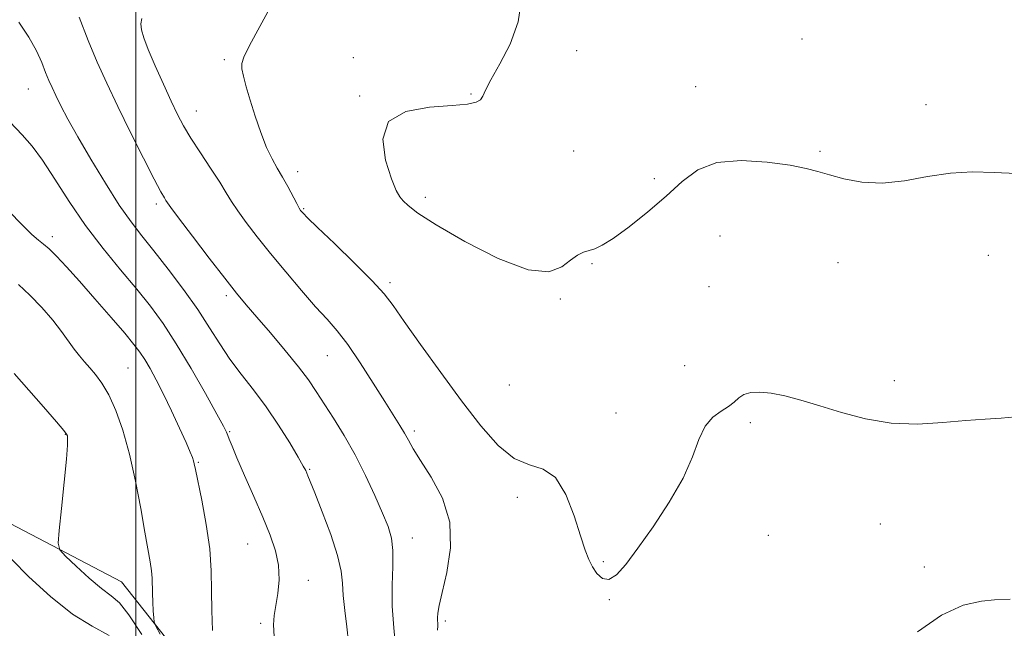
# Model space of a CAD drawing. Extents: x 2067300 to 2070200, y 359800 to 362700.
# Drawn here: x 2068974 to 2069191, y 361780 to 361914 of the extents above; entities that cross this region are included whole.
import ezdxf

# ---------------------------------------------------------------- set-up
doc = ezdxf.new("R2010")
doc.units = 0
doc.header["$MEASUREMENT"] = 0
for name, color, linetype, lineweight in [('32000', 7, 'Continuous', 0), ('DTM HARD BREAKLINE', 7, 'Continuous', 0), ('DTM SPOT ELEVATION', 2, 'Continuous', 13), ('INDEX CONTOUR', 41, 'Continuous', 13), ('INTERMEDIATE CONTOUR', 44, 'Continuous', 0)]:
    doc.layers.add(name, color=color, linetype=linetype, lineweight=lineweight)

msp = doc.modelspace()

# ---------------------------------------------------------------- linework, layer by layer
at = {"layer": '32000', "flags": 128}
msp.add_lwpolyline([(2069000, 360000), (2069000, 362500)], dxfattribs=at)
at = {"layer": 'DTM HARD BREAKLINE'}
msp.add_polyline3d([(2068916.65, 361947.74, 963.56), (2068931.34, 361901.85, 963.72), (2068938.77, 361863.92, 963.09), (2068956.44, 361828.54, 961.57), (2068972.34, 361802.84, 961.29), (2068996.87, 361789.95, 962.97), (2069015.1, 361766.88, 965.59), (2069044.54, 361739.31, 969.35), (2069064.57, 361738.85, 974.23), (2069080.528, 361737.103, 975.443), (2069102.516, 361735.723, 975.871), (2069127.194, 361728.905, 974.042), (2069164.036, 361712.542, 969.218), (2069199.472, 361688.544, 963.733), (2069233.361, 361681.617, 962.838), (2069246.339, 361679.214, 962.721), (2069280.18, 361661.42, 962.58)], dxfattribs=at)
at = {"layer": 'DTM SPOT ELEVATION'}
for p in [(2069146.72, 361909.58, 978.74), (2069097.1, 361906.97, 978.44), (2069019.52, 361904.97, 975.74), (2069047.95, 361905.41, 977.64), (2068976.33, 361898.54, 969.14), (2069123.33, 361899.05, 978.54), (2069049.32, 361896.98, 977.94), (2069073.83, 361897.44, 977.94), (2069013.31, 361893.73, 974.74), (2069174.09, 361895.07, 978.64), (2069096.47, 361884.88, 978.44), (2069150.73, 361884.81, 978.14), (2069035.67, 361880.36, 976.54), (2069114.19, 361878.78, 978.24), (2069063.75, 361874.67, 978.45), (2069004.52, 361873.21, 971.64), (2069037, 361872.17, 976.14), (2068981.61, 361865.98, 966.44), (2069128.67, 361866.17, 977.34), (2069187.78, 361861.93, 977.14), (2069100.46, 361860.09, 977.94), (2069154.7, 361860.28, 977.44), (2069056.01, 361855.9, 976.34), (2069126.27, 361854.97, 977.24), (2069019.94, 361852.98, 971.64), (2069093.55, 361852.26, 977.94), (2069042.22, 361839.81, 973.14), (2068998.28, 361837.1, 964.94), (2069120.89, 361837.56, 976.94), (2069082.31, 361833.3, 977.46), (2069167.13, 361834.32, 976.44), (2069105.77, 361827.17, 976.64), (2069135.35, 361825.01, 975.64), (2068984.47, 361822.45, 961.94), (2069020.67, 361823.02, 968.14), (2069061.34, 361823.17, 974.34), (2069013.77, 361816.31, 966.14), (2069038.32, 361814.74, 970.14), (2069084.06, 361808.56, 975.54), (2069164.01, 361802.75, 975.14), (2069139.37, 361800.22, 975.34), (2069024.66, 361798.28, 967.14), (2069060.9, 361799.66, 972.64), (2069102.97, 361794.41, 976.14), (2069173.72, 361793.25, 974.54), (2069038.03, 361790.33, 968.64), (2069104.33, 361786.06, 975.94), (2069027.48, 361780.86, 967.71), (2069068.16, 361781.33, 974.34)]:
    msp.add_point(p, dxfattribs=at)
at = {"layer": 'INDEX CONTOUR'}
for points in [[(2068974.256, 361913.284, 970), (2068976.441, 361909.9609, 970), (2068978.095, 361906.963, 970), (2068979.2711, 361904.364, 970), (2068980.137, 361902.198, 970), (2068980.855, 361900.445, 970), (2068981.565, 361898.846, 970), (2068982.403, 361897.087, 970), (2068983.51, 361894.864, 970), (2068985.06, 361891.919, 970), (2068987.236, 361888.006, 970), (2068990.107, 361883.064, 970), (2068993.309, 361877.771, 970), (2068996.366, 361872.986, 970), (2068998.956, 361869.299, 970), (2069001.353, 361866.203, 970), (2069003.984, 361862.918, 970), (2069007.131, 361858.879, 970), (2069010.497, 361854.385, 970), (2069013.638, 361849.947, 970), (2069016.24, 361845.965, 970), (2069018.5, 361842.381, 970), (2069020.742, 361839.021, 970), (2069023.2199, 361835.713, 970), (2069025.902, 361832.283, 970), (2069028.685, 361828.554, 970), (2069031.437, 361824.484, 970), (2069033.9, 361820.564, 970), (2069035.785, 361817.419, 970), (2069036.899, 361815.492, 970), (2069037.436, 361814.491, 970), (2069037.685, 361813.945, 970), (2069037.929, 361813.353, 970), (2069039.443, 361809.553, 970), (2069041.088, 361805.364, 970), (2069042.944, 361800.388, 970), (2069044.456, 361795.776, 970), (2069045.227, 361792.358, 970), (2069045.5009, 361789.682, 970), (2069045.68, 361786.976, 970), (2069046.062, 361783.679, 970), (2069046.52, 361780.09, 970), (2069046.8259, 361776.72, 970)], [(2068972.692, 361794.926, 960), (2068976.442, 361791.087, 960), (2068981.195, 361786.748, 960), (2068986.088, 361782.886, 960), (2068990.418, 361780.179, 960), (2068994.117, 361778.124, 960)]]:
    msp.add_polyline3d(points, dxfattribs=at)
at = {"layer": 'INTERMEDIATE CONTOUR'}
for points in [[(2069029.986, 361917.182, 976), (2069027.303, 361912.289, 976), (2069025.073, 361908.094, 976), (2069023.793, 361905.566, 976), (2069023.33, 361904.175, 976), (2069023.391, 361903.017, 976), (2069023.736, 361901.3409, 976), (2069024.328, 361899.012, 976), (2069025.18, 361896.047, 976), (2069026.283, 361892.546, 976), (2069027.534, 361888.922, 976), (2069028.809, 361885.671, 976), (2069030.011, 361883.141, 976), (2069031.163, 361881.093, 976), (2069032.317, 361879.144, 976), (2069033.491, 361877.03, 976), (2069035.444, 361873.3259, 976), (2069035.99, 361872.324, 976), (2069036.304, 361871.81, 976), (2069036.518, 361871.526, 976), (2069036.844, 361871.159, 976), (2069037.803, 361870.194, 976), (2069039.998, 361868.067, 976), (2069043.735, 361864.48, 976), (2069048.142, 361860.207, 976), (2069052.056, 361856.293, 976), (2069054.68, 361853.418, 976), (2069056.686, 361850.814, 976), (2069059.118, 361847.349, 976), (2069062.735, 361842.2401, 976), (2069067.1661, 361836.088, 976), (2069071.758, 361829.844, 976), (2069075.982, 361824.348, 976), (2069079.818, 361820.012, 976), (2069083.366, 361817.142, 976), (2069086.7, 361815.766, 976), (2069089.761, 361814.811, 976), (2069092.459, 361812.928, 976), (2069094.721, 361809.209, 976), (2069096.543, 361804.502, 976), (2069097.939, 361800.097, 976), (2069098.955, 361796.976, 976), (2069099.768, 361794.896, 976), (2069100.588, 361793.308, 976), (2069101.59, 361791.83, 976), (2069102.801, 361790.748, 976), (2069104.215, 361790.513, 976), (2069105.861, 361791.501, 976), (2069107.918, 361793.785, 976), (2069110.599, 361797.362, 976), (2069113.972, 361802.118, 976), (2069117.512, 361807.49, 976), (2069120.548, 361812.804, 976), (2069122.612, 361817.482, 976), (2069124.049, 361821.331, 976), (2069125.41, 361824.2559, 976), (2069127.097, 361826.237, 976), (2069128.926, 361827.557, 976), (2069130.565, 361828.58, 976), (2069131.793, 361829.584, 976), (2069132.819, 361830.5201, 976), (2069133.966, 361831.259, 976), (2069135.501, 361831.69, 976), (2069137.497, 361831.785, 976), (2069139.9731, 361831.534, 976), (2069142.957, 361830.936, 976), (2069146.498, 361830.001, 976), (2069150.65, 361828.749, 976), (2069155.432, 361827.259, 976), (2069160.723, 361825.857, 976), (2069166.364, 361824.93, 976), (2069172.164, 361824.742, 976), (2069177.785, 361825.056, 976), (2069182.857, 361825.512, 976), (2069187.1049, 361825.8299, 976), (2069190.659, 361826.062, 976), (2069193.744, 361826.338, 976)], [(2069084.963, 361918.325, 978), (2069084.236, 361913.312, 978), (2069082.466, 361908.443, 978), (2069080.1951, 361904.0581, 978), (2069078.198, 361900.582, 978), (2069077.04, 361898.301, 978), (2069076.441, 361896.963, 978), (2069075.909, 361896.179, 978), (2069074.948, 361895.6201, 978), (2069073.046, 361895.199, 978), (2069069.69, 361894.889, 978), (2069064.731, 361894.553, 978), (2069059.487, 361893.609, 978), (2069055.641, 361891.365, 978), (2069054.397, 361887.456, 978), (2069055.034, 361882.83, 978), (2069056.349, 361878.7629, 978), (2069057.383, 361876.207, 978), (2069058.148, 361874.811, 978), (2069058.898, 361873.902, 978), (2069059.983, 361872.852, 978), (2069062.13, 361871.223, 978), (2069066.163, 361868.625, 978), (2069072.484, 361864.945, 978), (2069079.801, 361861.198, 978), (2069086.403, 361858.676, 978), (2069090.984, 361858.285, 978), (2069093.863, 361859.363, 978), (2069095.765, 361860.864, 978), (2069097.306, 361861.943, 978), (2069098.657, 361862.586, 978), (2069099.879, 361862.982, 978), (2069101.097, 361863.3619, 978), (2069102.701, 361864.105, 978), (2069105.143, 361865.6321, 978), (2069108.684, 361868.209, 978), (2069112.821, 361871.485, 978), (2069116.857, 361874.959, 978), (2069120.341, 361878.156, 978), (2069123.793, 361880.721, 978), (2069127.975, 361882.33, 978), (2069133.341, 361882.7891, 978), (2069139.093, 361882.431, 978), (2069144.123, 361881.725, 978), (2069147.654, 361881.042, 978), (2069150.245, 361880.372, 978), (2069152.786, 361879.613, 978), (2069155.997, 361878.736, 978), (2069159.916, 361878.019, 978), (2069164.408, 361877.816, 978), (2069169.322, 361878.338, 978), (2069174.433, 361879.232, 978), (2069179.4969, 361880.004, 978), (2069184.348, 361880.281, 978), (2069189.119, 361880.182, 978), (2069194.019, 361879.947, 978)], [(2068987.547, 361914.378, 972), (2068989.54, 361909.228, 972), (2068991.522, 361904.4731, 972), (2068993.61, 361899.801, 972), (2068996.018, 361894.714, 972), (2068998.839, 361888.963, 972), (2069001.682, 361883.293, 972), (2069004.031, 361878.698, 972), (2069005.51, 361875.902, 972), (2069006.283, 361874.531, 972), (2069006.649, 361873.943, 972), (2069006.95, 361873.483, 972), (2069007.694, 361872.448, 972), (2069009.431, 361870.126, 972), (2069012.469, 361866.12, 972), (2069016.1579, 361861.295, 972), (2069019.604, 361856.834, 972), (2069022.178, 361853.581, 972), (2069024.294, 361851.019, 972), (2069026.627, 361848.296, 972), (2069029.638, 361844.806, 972), (2069032.926, 361840.94, 972), (2069035.875, 361837.338, 972), (2069038.053, 361834.447, 972), (2069039.756, 361831.9309, 972), (2069043.538, 361826.025, 972), (2069045.891, 361822.217, 972), (2069048.319, 361817.95, 972), (2069050.631, 361813.393, 972), (2069052.689, 361808.959, 972), (2069054.372, 361805.12, 972), (2069055.583, 361802.162, 972), (2069056.33, 361799.626, 972), (2069056.646, 361796.869, 972), (2069056.607, 361793.388, 972), (2069056.456, 361789.247, 972), (2069056.478, 361784.6519, 972), (2069056.848, 361779.821, 972), (2069057.302, 361775.029, 972)], [(2069001.316, 361914.045, 974), (2069001.102, 361912.873, 974), (2069001.224, 361911.598, 974), (2069001.742, 361909.828, 974), (2069002.755, 361907.229, 974), (2069004.291, 361903.644, 974), (2069006.083, 361899.619, 974), (2069007.795, 361895.878, 974), (2069009.201, 361892.928, 974), (2069010.532, 361890.404, 974), (2069012.132, 361887.724, 974), (2069014.216, 361884.495, 974), (2069016.476, 361881.076, 974), (2069018.476, 361878.018, 974), (2069019.9219, 361875.694, 974), (2069021.1, 361873.767, 974), (2069022.438, 361871.726, 974), (2069024.288, 361869.153, 974), (2069026.698, 361866.002, 974), (2069029.638, 361862.321, 974), (2069033.014, 361858.233, 974), (2069036.478, 361854.157, 974), (2069039.618, 361850.587, 974), (2069042.16, 361847.8111, 974), (2069044.388, 361845.283, 974), (2069046.725, 361842.251, 974), (2069049.455, 361838.227, 974), (2069052.302, 361833.767, 974), (2069054.8491, 361829.6929, 974), (2069058.164, 361824.4219, 974), (2069059.18, 361822.717, 974), (2069060.034, 361821.15, 974), (2069061.08, 361819.292, 974), (2069062.708, 361816.699, 974), (2069065.09, 361813.04, 974), (2069067.544, 361808.439, 974), (2069069.167, 361803.133, 974), (2069069.3371, 361797.444, 974), (2069068.529, 361792.025, 974), (2069067.493, 361787.614, 974), (2069066.83, 361784.734, 974), (2069066.543, 361783.051, 974), (2069066.485, 361782.016, 974), (2069066.541, 361780.296, 974), (2069066.464, 361779.34, 974)], [(2068972.217, 361891.274, 968), (2068974.959, 361888.4751, 968), (2068977.178, 361885.923, 968), (2068979.424, 361882.844, 968), (2068982.14, 361878.6799, 968), (2068985.342, 361873.728, 968), (2068988.937, 361868.497, 968), (2068992.799, 361863.433, 968), (2068996.654, 361858.7199, 968), (2069000.196, 361854.478, 968), (2069003.2279, 361850.704, 968), (2069006.011, 361846.898, 968), (2069008.918, 361842.44, 968), (2069012.165, 361837.002, 968), (2069015.334, 361831.44, 968), (2069017.854, 361826.908, 968), (2069019.315, 361824.232, 968), (2069019.98, 361822.939, 968), (2069020.278, 361822.2321, 968), (2069020.6, 361821.374, 968), (2069021.1961, 361819.873, 968), (2069022.28, 361817.296, 968), (2069023.967, 361813.412, 968), (2069025.9879, 361808.794, 968), (2069027.976, 361804.212, 968), (2069029.615, 361800.262, 968), (2069030.791, 361796.828, 968), (2069031.4411, 361793.617, 968), (2069031.549, 361790.422, 968), (2069031.287, 361787.3851, 968), (2069030.874, 361784.736, 968), (2069030.514, 361782.572, 968), (2069030.335, 361780.48, 968), (2069030.449, 361777.914, 968)], [(2068968.968, 361874.678, 966), (2068974.932, 361868.6169, 966), (2068977.075, 361866.521, 966), (2068978.553, 361865.228, 966), (2068979.687, 361864.333, 966), (2068980.894, 361863.306, 966), (2068982.531, 361861.693, 966), (2068984.732, 361859.345, 966), (2068987.571, 361856.191, 966), (2068991.009, 361852.291, 966), (2068994.5409, 361848.23, 966), (2068997.546, 361844.729, 966), (2068999.58, 361842.289, 966), (2069000.906, 361840.554, 966), (2069001.965, 361838.95, 966), (2069003.127, 361836.984, 966), (2069004.489, 361834.481, 966), (2069006.076, 361831.349, 966), (2069007.864, 361827.618, 966), (2069009.62, 361823.829, 966), (2069011.057, 361820.649, 966), (2069011.968, 361818.567, 966), (2069012.453, 361817.368, 966), (2069012.693, 361816.657, 966), (2069012.864, 361815.991, 966), (2069013.131, 361814.73, 966), (2069014.529, 361807.932, 966), (2069015.5101, 361802.634, 966), (2069016.285, 361797.216, 966), (2069016.634, 361792.391, 966), (2069016.7, 361788.006, 966), (2069016.718, 361783.6909, 966), (2069016.8701, 361779.227, 966)], [(2068974.143, 361855.462, 964), (2068976.689, 361853.142, 964), (2068979.307, 361850.405, 964), (2068981.6939, 361847.635, 964), (2068983.62, 361845.15, 964), (2068986.425, 361841.224, 964), (2068987.57, 361839.753, 964), (2068988.683, 361838.452, 964), (2068989.852, 361837.148, 964), (2068991.143, 361835.652, 964), (2068992.551, 361833.733, 964), (2068994.048, 361831.149, 964), (2068995.602, 361827.701, 964), (2068997.148, 361823.357, 964), (2068998.613, 361818.13, 964), (2068999.934, 361812.165, 964), (2069001.0729, 361806.153, 964), (2069002.003, 361800.918, 964), (2069003.185, 361794.388, 964), (2069003.47, 361792.42, 964), (2069003.589, 361790.767, 964), (2069003.643, 361787.465, 964), (2069003.726, 361785.503, 964), (2069003.844, 361783.577, 964), (2069003.951, 361782.063, 964), (2069004.061, 361781.142, 964), (2069004.433, 361780.212, 964), (2069005.385, 361778.477, 964)], [(2068973.2049, 361835.857, 962), (2068979.661, 361828.517, 962), (2068982.5211, 361825.238, 962), (2068984.135, 361823.347, 962), (2068984.767, 361822.511, 962), (2068984.915, 361822.125, 962), (2068984.981, 361821.558, 962), (2068984.954, 361820.095, 962), (2068984.7269, 361816.997, 962), (2068984.241, 361811.924, 962), (2068983.641, 361806.126, 962), (2068983.121, 361801.253, 962), (2068982.897, 361798.472, 962), (2068983.265, 361797.019, 962), (2068984.539, 361795.649, 962), (2068986.869, 361793.446, 962), (2068989.736, 361790.816, 962), (2068992.456, 361788.492, 962), (2068994.554, 361786.912, 962), (2068996.381, 361785.329, 962), (2068998.498, 361782.701, 962), (2069001.292, 361778.36, 962)], [(2069172.221, 361778.969, 974), (2069177.469, 361782.66, 974), (2069182.267, 361784.808, 974), (2069186.276, 361785.729, 974), (2069189.182, 361785.991, 974), (2069192.581, 361786.17, 974)]]:
    msp.add_polyline3d(points, dxfattribs=at)

doc.saveas('drawing.dxf')
